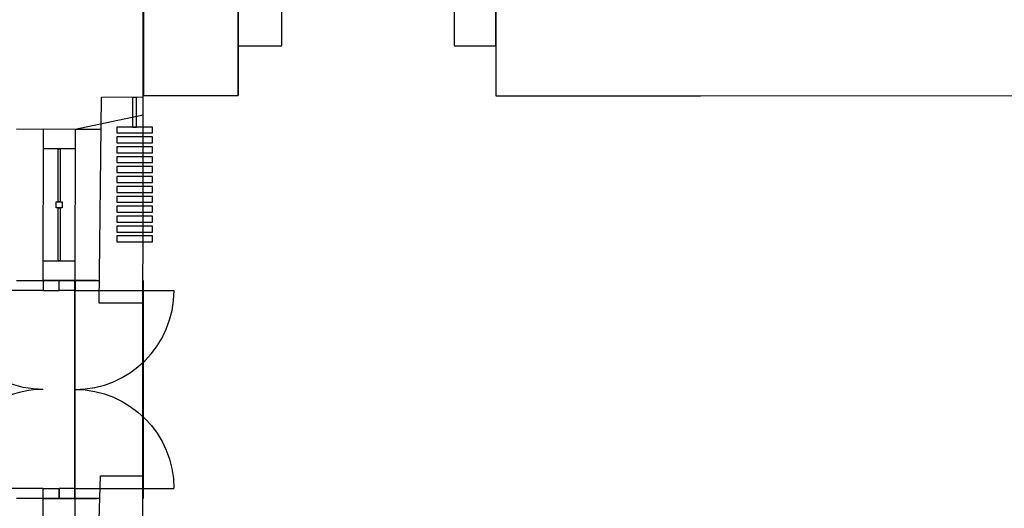
# Model space of a CAD drawing. Units: millimetres. Extents: x 57293 to 208436, y 72671 to 160723.
# Drawn here: x 114957 to 119926, y 138056 to 140522 of the extents above; entities that cross this region are included whole.
import ezdxf
from ezdxf.xclip import XClip

# ---------------------------------------------------------------- set-up
doc = ezdxf.new("R2010")
doc.units = ezdxf.units.MM
doc.header["$LTSCALE"] = 0.5
doc.header["$XCLIPFRAME"] = 0
doc.linetypes.add('DASHDOT2', pattern=[12.7, 6.35, -3.175, 0, -3.175])
doc.layers.add('MT-0_NO-PLOT', color=140, linetype='Continuous', plot=False)
for name, color, linetype in [('MT1232_KS', 1, 'Continuous'), ('MT1235_VP', 8, 'Continuous'), ('MT1241_US', 1, 'Continuous'), ('MT1242_IKKUNA', 4, 'Continuous'), ('MT1315_VÄLIOVI', 3, 'Continuous'), ('MT1323_SKR', 8, 'DASHDOT2'), ('MT132_TILAPINTA', 8, 'Continuous'), ('MTL0_LEIKKPAKSU', 1, 'Continuous')]:
    doc.layers.add(name, color=color, linetype=linetype)

# ---------------------------------------------------------------- blocks, each defined once
blk = doc.blocks.new('110_MT_P02Krs_Laatta_C_1')
at = {"layer": 'MT1232_KS', "color": 1, "linetype": 'Continuous', "lineweight": -3}
for p, q in [((115235.7, 139205.1), (115235, 138105.6)), ((115579.4, 139204.8), (115235.7, 139205.1)), ((115235, 138105.6), (115578.8, 138105.4))]:
    blk.add_line(p, q, dxfattribs=at)
at = {"layer": 'MT1235_VP', "color": 8, "linetype": 'Continuous', "lineweight": -3}
for points in [[(115235, 138105.6), (115235.7, 139205.1), (115235.7, 139205.1), (115235, 138105.6)], [(115235, 138105.6), (115578.8, 138105.4), (115579.4, 139204.8), (115235.7, 139205.1)], [(115235.7, 139205.1), (115579.4, 139204.8), (115579.4, 139204.8), (115235.7, 139205.1)], [(115578.8, 138105.4), (115235, 138105.6), (115235, 138105.6), (115578.8, 138105.4)]]:
    blk.add_3dface(points, dxfattribs=at)
at = {"layer": 'MT1323_SKR', "color": 8, "linetype": 'DASHDOT2', "lineweight": -3}
for points in [[(115235.7, 139205.1), (115235, 138105.6), (115235, 138105.6), (115235.7, 139205.1)], [(115578.8, 138105.4), (115235, 138105.6), (115235.7, 139205.1), (115579.4, 139204.8)], [(115579.4, 139204.8), (115235.7, 139205.1), (115235.7, 139205.1), (115579.4, 139204.8)], [(115235, 138105.6), (115578.8, 138105.4), (115578.8, 138105.4), (115235, 138105.6)]]:
    blk.add_3dface(points, dxfattribs=at)
blk = doc.blocks.new('110_MT_P02Krs_Rakenne_C_1')
at = {"layer": 'MT1232_KS', "color": 1, "linetype": 'Continuous', "lineweight": -3}
for p, q in [((115581, 140639), (115580.6, 140139)), ((116059.6, 140138.6), (116060, 140638.6)), ((116060, 140638.6), (116060, 140390)), ((116280, 140390), (116280, 140638.6)), ((117150.1, 140638.6), (117150.1, 140390)), ((117360, 140637.5), (117359.6, 140137.5)), ((117360, 140390), (117360, 140638.6)), ((116060, 140390), (116280, 140390)), ((117150.1, 140390), (117360, 140390)), ((115580.6, 140139), (116059.6, 140138.6)), ((117359.6, 140137.5), (118393.1, 140136.7)), ((118393.1, 140136.7), (120360.8, 140139.9))]:
    blk.add_line(p, q, dxfattribs=at)
at = {"layer": 'MT132_TILAPINTA', "color": 8, "linetype": 'Continuous', "lineweight": -3}
for p, q in [((116060, 140638.6), (116059.6, 140138.6)), ((117360, 140637.5), (117359.6, 140137.5))]:
    blk.add_line(p, q, dxfattribs=at)
blk = doc.blocks.new('110_MT_P02Krs_US_C_1')
at = {"layer": 'MT-0_NO-PLOT', "color": 140, "linetype": 'Continuous', "lineweight": -3}
blk.add_line((115575.3, 132606.4), (115582.9, 144742.8), dxfattribs=at)
at = {"layer": 'MT1241_US', "color": 1, "linetype": 'Continuous', "lineweight": -3}
for p, q in [((115580, 140040.9), (115582.9, 144742.8)), ((115236.9, 139969.9), (115580, 140040.9)), ((114941.3, 139970.1), (115236.9, 139969.9))]:
    blk.add_line(p, q, dxfattribs=at)
at = {"layer": 'MT1242_IKKUNA', "color": 4, "linetype": 'Continuous', "lineweight": -3}
for p, q in [((115076.1, 139870), (115076.2, 139970)), ((115076.2, 139970), (115236.2, 139969.9)), ((115236.2, 139969.9), (115236.1, 139869.9)), ((115236.1, 139869.9), (115076.1, 139870)), ((115150.9, 139602.6), (115151.1, 139870)), ((115151.1, 139870), (115161.1, 139870)), ((115161.1, 139870), (115160.9, 139602.6)), ((115140.9, 139572.6), (115140.9, 139602.6)), ((115140.9, 139602.6), (115170.9, 139602.5)), ((115160.9, 139602.6), (115150.9, 139602.6)), ((115170.9, 139602.5), (115170.9, 139572.5)), ((115170.9, 139572.5), (115140.9, 139572.6)), ((115150.7, 139305.1), (115150.9, 139572.6)), ((115150.9, 139572.6), (115160.9, 139572.6)), ((115160.9, 139572.6), (115160.7, 139305.1)), ((115075.7, 139205.2), (115075.7, 139305.2)), ((115075.7, 139305.2), (115235.7, 139305.1)), ((115160.7, 139305.1), (115150.7, 139305.1)), ((115235.7, 139305.1), (115235.7, 139205.1)), ((115235.7, 139205.1), (115075.7, 139205.2)), ((115074.9, 138005.7), (115075, 138105.7)), ((115075, 138105.7), (115235, 138105.6)), ((115235, 138105.6), (115234.9, 138005.6))]:
    blk.add_line(p, q, dxfattribs=at)
at = {"layer": 'MT1315_VÄLIOVI', "color": 3, "linetype": 'Continuous', "lineweight": -3}
for points in [[(115155.3, 139155.1), (115155.3, 139205.1), (115075.3, 139205.2), (115075.3, 139155.2)], [(115156, 139155), (115156, 139205), (115236, 139205), (115236, 139155)], [(115154.6, 138155.7), (115154.6, 138105.7), (115074.6, 138105.7), (115074.6, 138155.7)], [(115155.3, 138155.7), (115155.3, 138105.7), (115235.3, 138105.6), (115235.3, 138155.6)]]:
    blk.add_lwpolyline(points, close=True, dxfattribs=at)
for points in [[(115075.3, 139155.2), (114575.5, 139155.5)], [(115236, 139155), (115735.7, 139154.7)], [(115074.6, 138155.7), (114574.9, 138156)]]:
    blk.add_lwpolyline(points, dxfattribs=at)
at = {"layer": 'MT1315_VÄLIOVI', "color": 3, "linetype": 'Continuous', "lineweight": -3, "extrusion": (-0.000630496, -1, 0), "elevation": -138228.3}
blk.add_lwpolyline([(115148.2, 0), (115647.9, 0)], dxfattribs=at)
at = {"layer": 'MT1315_VÄLIOVI', "color": 3, "linetype": 'Continuous', "lineweight": -3, "extrusion": (0, 0, -1)}
for centre, start, end in [((-115075.3, 139155.2), 270.0361, 0.0361), ((-115235.3, 138155.6), 90.0361, 180.0361)]:
    blk.add_arc(centre, 499.7, start, end, dxfattribs=at)
at = {"layer": 'MT1315_VÄLIOVI', "color": 3, "linetype": 'Continuous', "lineweight": -3}
for centre, start, end in [((115236, 139155), 269.9639, 359.9639), ((115074.6, 138155.7), 89.9639, 179.9639)]:
    blk.add_arc(centre, 499.7, start, end, dxfattribs=at)
at = {"layer": 'MT132_TILAPINTA', "color": 8, "linetype": 'Continuous', "lineweight": -3}
for p, q in [((115357, 139090.1), (115370, 140130)), ((115370, 140130), (115580, 140131.5)), ((115236.9, 139969.9), (115368, 139969.9)), ((115075.7, 139305.2), (115076.1, 139870)), ((115236.1, 139869.9), (115235.7, 139305.1)), ((114940.8, 139205.2), (115358.4, 139205)), ((115579.4, 139091.6), (115357, 139090.1)), ((115578.8, 138219.9), (115579.4, 139091.6)), ((115334.1, 137180.4), (115364.3, 138219.9)), ((115364.3, 138219.9), (115578.8, 138219.9)), ((115360.9, 138105.5), (114940.1, 138105.8))]:
    blk.add_line(p, q, dxfattribs=at)
at = {"layer": 'MTL0_LEIKKPAKSU', "extrusion": (-1, 0, 0), "elevation": -115579.4}
blk.add_lwpolyline([(-139204.8, 788.8), (-139204.8, 2257.4), (-138105.4, 2257.4), (-138105.4, 788.8)], dxfattribs=at)
blk = doc.blocks.new('110_MT_P02Krs_Patterit_C_1')
at = {"layer": 'MT132_TILAPINTA', "color": 8, "linetype": 'Continuous', "lineweight": -3}
for p, q in [((115526.5, 140130.2), (115526.5, 139980)), ((115526.5, 140130.2), (115546.5, 140130.2)), ((115526.5, 140130.2), (115526.5, 139980)), ((115526.5, 140130.2), (115546.5, 140130.2)), ((115546.5, 139980), (115546.5, 140130.2)), ((115546.5, 139980), (115546.5, 140130.2)), ((115446.5, 139980), (115446.5, 139950)), ((115626.5, 139980), (115446.5, 139980)), ((115526.5, 139980), (115546.5, 139980)), ((115526.5, 139980), (115546.5, 139980)), ((115626.5, 139950), (115626.5, 139980)), ((115446.5, 139950), (115626.5, 139950)), ((115446.5, 139930), (115446.5, 139900)), ((115626.5, 139930), (115446.5, 139930)), ((115626.5, 139900), (115626.5, 139930)), ((115446.5, 139900), (115626.5, 139900)), ((115446.5, 139880), (115446.5, 139850)), ((115626.5, 139880), (115446.5, 139880)), ((115446.5, 139850), (115626.5, 139850)), ((115626.5, 139850), (115626.5, 139880)), ((115446.5, 139830), (115446.5, 139800)), ((115626.5, 139830), (115446.5, 139830)), ((115446.5, 139800), (115626.5, 139800)), ((115626.5, 139800), (115626.5, 139830)), ((115446.5, 139780), (115446.5, 139750)), ((115626.5, 139780), (115446.5, 139780)), ((115446.5, 139750), (115626.5, 139750)), ((115626.5, 139750), (115626.5, 139780)), ((115446.5, 139730), (115446.5, 139700)), ((115626.5, 139730), (115446.5, 139730)), ((115446.5, 139700), (115626.5, 139700)), ((115626.5, 139700), (115626.5, 139730)), ((115446.5, 139680), (115446.5, 139650)), ((115626.5, 139680), (115446.5, 139680)), ((115446.5, 139650), (115626.5, 139650)), ((115626.5, 139650), (115626.5, 139680)), ((115446.5, 139630), (115446.5, 139600)), ((115626.5, 139630), (115446.5, 139630)), ((115446.5, 139600), (115626.5, 139600)), ((115626.5, 139600), (115626.5, 139630)), ((115446.5, 139580), (115446.5, 139550)), ((115626.5, 139580), (115446.5, 139580)), ((115446.5, 139550), (115626.5, 139550)), ((115626.5, 139550), (115626.5, 139580)), ((115446.5, 139530), (115446.5, 139500)), ((115626.5, 139530), (115446.5, 139530)), ((115446.5, 139500), (115626.5, 139500)), ((115626.5, 139500), (115626.5, 139530)), ((115446.5, 139480), (115446.5, 139450)), ((115626.5, 139480), (115446.5, 139480)), ((115446.5, 139450), (115626.5, 139450)), ((115626.5, 139450), (115626.5, 139480)), ((115446.5, 139430), (115446.5, 139400)), ((115626.5, 139430), (115446.5, 139430)), ((115446.5, 139400), (115626.5, 139400)), ((115626.5, 139400), (115626.5, 139430))]:
    blk.add_line(p, q, dxfattribs=at)

msp = doc.modelspace()

# ---------------------------------------------------------------- block references
msp.add_blockref('110_MT_P02Krs_Patterit_C_1', (0, 0))
at = {"layer": 'MTL0_LEIKKPAKSU'}
for name in ['110_MT_P02Krs_US_C_1', '110_MT_P02Krs_Rakenne_C_1']:
    msp.add_blockref(name, (0, 0), dxfattribs=at)
ref = msp.add_blockref('110_MT_P02Krs_Laatta_C_1', (0, 0), dxfattribs=at)
XClip(ref).set_block_clipping_path([(106588.4668094446, 84950.3728959868), (115343.5458701108, 150924.3762529755)])

doc.saveas('drawing.dxf')
